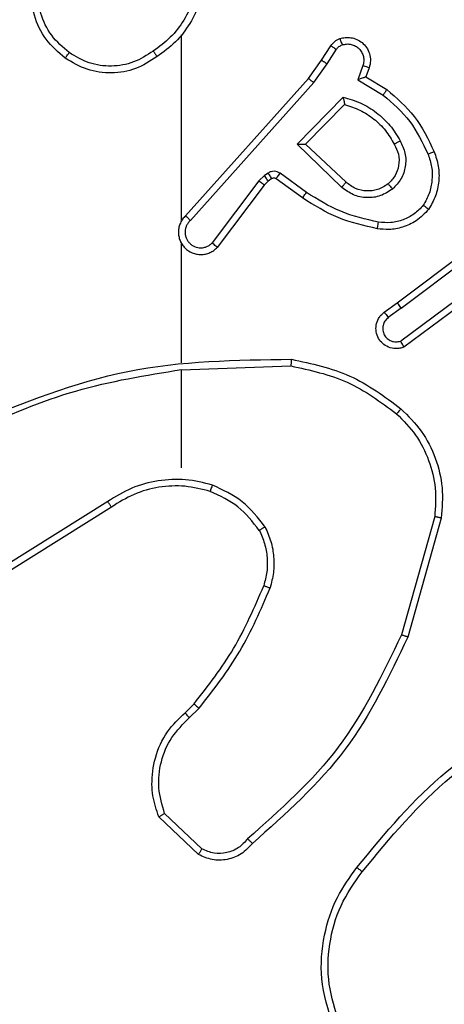
# Model space of a CAD drawing. Units: millimetres. Extents: x -111 to 396, y 39 to 291.
# Drawn here: x 24 to 25, y 51 to 54 of the extents above; entities that cross this region are included whole.
import ezdxf

# ---------------------------------------------------------------- set-up
doc = ezdxf.new("R2010")
doc.units = ezdxf.units.MM
doc.header["$LTSCALE"] = 10
doc.header["$PDSIZE"] = -1
doc.layers.add('VP-EQ', color=7, linetype='Continuous', true_color=0x8a3492)
doc.dimstyles.new('ISO-25', dxfattribs={"dimtxt": 2.5, "dimasz": 2.5, "dimexe": 1.25, "dimexo": 0.625, "dimtad": 1, "dimtxsty": 'Standard', "dimcen": 2.5, "dimadec": 0, "dimazin": 0, "dimtfac": 1, "dimtmove": 0, "dimatfit": 3, "dimfxl": 1, "dimarcsym": 0})

# ---------------------------------------------------------------- blocks, each defined once
blk = doc.blocks.new('*D10')
at = {"color": 0, "lineweight": -2}
for p, q in [((19.7681, 53.698), (19.7681, 97.723)), ((140.1181, 53.698), (140.1181, 97.723)), ((23.0701, 96.723), (136.8161, 96.723)), ((136.8161, 96.723), (23.0701, 96.723))]:
    blk.add_line(p, q, dxfattribs=at)
at = {"color": 0}
for points in [[(23.0701, 97.2734), (23.0701, 96.1727), (19.7681, 96.723)], [(136.8161, 96.1727), (136.8161, 97.2734), (140.1181, 96.723)]]:
    blk.add_solid(points, dxfattribs=at)
at = {"layer": 'Defpoints', "color": 0}
for p in [(140.1181, 96.723), (19.7681, 52.698), (140.1181, 52.698)]:
    blk.add_point(p, dxfattribs=at)
at = {"color": 0, "insert": (79.9941, 99.997), "char_height": 3.5, "attachment_point": 5}
blk.add_mtext('120', dxfattribs=at)
blk = doc.blocks.new('RC1484_')
at = {"color": 0, "linetype": 'Continuous', "lineweight": 25}
for p, q in [((24.5931, 53.4364), (24.5931, 53.9905)), ((25.0103, 53.9151), (25.0379, 53.9582)), ((25.027, 53.9042), (25.0549, 53.9477)), ((24.9714, 53.8605), (25.0103, 53.9151)), ((24.9871, 53.8483), (25.027, 53.9042)), ((25.1336, 53.8991), (25.1184, 53.8568)), ((25.1523, 53.8922), (25.1426, 53.8652)), ((24.605, 53.4509), (24.9714, 53.8605)), ((24.6192, 53.4369), (24.9871, 53.8483)), ((25.1184, 53.8568), (25.1939, 53.8113)), ((25.1426, 53.8652), (25.2049, 53.8277)), ((24.9374, 53.6642), (25.0746, 53.8049)), ((24.9624, 53.6646), (25.079, 53.7831)), ((25.0707, 53.5357), (24.9374, 53.6642)), ((25.0834, 53.551), (24.9624, 53.6646)), ((24.8235, 53.5547), (24.6839, 53.3697)), ((24.8402, 53.5706), (24.8235, 53.5547)), ((24.8515, 53.554), (24.8394, 53.5424)), ((24.8511, 53.5782), (24.8402, 53.5706)), ((24.8625, 53.5616), (24.8515, 53.554)), ((24.9536, 53.504), (24.8746, 53.5615)), ((24.9653, 53.5205), (24.8864, 53.5778)), ((24.8394, 53.5424), (24.6992, 53.3566)), ((25.236, 53.1912), (25.5347, 53.4165)), ((25.2481, 53.1753), (25.5478, 53.4013)), ((24.5931, 53.0118), (24.5931, 53.3673)), ((25.4737, 53.245), (25.2463, 53.0767)), ((25.4861, 53.2293), (25.2559, 53.059)), ((25.1972, 53.1628), (25.236, 53.1912)), ((25.2481, 53.1753), (25.2091, 53.1467)), ((24.5931, 52.9914), (24.9185, 53.0025)), ((24.5931, 52.698), (24.5931, 52.9917)), ((24.3725, 52.5977), (24.0671, 52.4057)), ((24.3837, 52.5812), (24.0779, 52.3888)), ((25.3478, 52.5527), (25.2486, 52.1996)), ((25.3673, 52.5485), (25.2675, 52.1933)), ((24.6032, 51.9675), (24.63, 51.9938)), ((24.6159, 51.9519), (24.6452, 51.9807)), ((24.643, 51.544), (24.5248, 51.6566)), ((24.6537, 51.5607), (24.5423, 51.6664))]:
    blk.add_line(p, q, dxfattribs=at)
for points, knots in [([(24.2459, 53.9213), (24.2255, 53.9389), (24.1846, 53.974), (24.1501, 54.0482), (24.1386, 54.1293), (24.1537, 54.181), (24.1613, 54.2069)], [0, 0, 0, 0, 0.250005, 0.5, 0.749999, 1, 1, 1, 1]), ([(24.2575, 53.9379), (24.2389, 53.954), (24.2016, 53.9862), (24.1696, 54.054), (24.159, 54.1283), (24.1727, 54.1757), (24.1796, 54.1994)], [0, 0, 0, 0, 0.249958, 0.499921, 0.749755, 1, 1, 1, 1]), ([(24.6408, 54.158), (24.6373, 54.1364), (24.6302, 54.0932), (24.6011, 54.034), (24.5614, 53.9812), (24.5261, 53.9554), (24.5085, 53.9425)], [0, 0, 0, 0, 0.2499032, 0.5000102, 0.7500861, 1, 1, 1, 1]), ([(24.6609, 54.1576), (24.6573, 54.1344), (24.6502, 54.088), (24.6196, 54.024), (24.5769, 53.9674), (24.539, 53.9397), (24.52, 53.9259)], [0, 0, 0, 0, 0.250001, 0.499998, 0.750007, 1, 1, 1, 1]), ([(25.0379, 53.9582), (25.0416, 53.9629), (25.0488, 53.9723), (25.0597, 53.9771), (25.0651, 53.9795)], [0, 0, 0, 0, 0.499989, 1, 1, 1, 1]), ([(25.0651, 53.9795), (25.0704, 53.9809), (25.0811, 53.9838), (25.0984, 53.9831), (25.1157, 53.9781), (25.1319, 53.9682), (25.1452, 53.9535), (25.1541, 53.9349), (25.1576, 53.9135), (25.1541, 53.8994), (25.1523, 53.8922)], [0, 0, 0, 0, 0.10592, 0.217303, 0.334139, 0.456425, 0.584145, 0.717334, 0.855953, 1, 1, 1, 1]), ([(25.0651, 53.9795), (25.0652, 53.9793), (25.0655, 53.9787), (25.067, 53.9744), (25.0692, 53.9683), (25.0709, 53.9634), (25.0717, 53.9609)], [0, 0, 0, 0, 0.250141, 0.500008, 0.749804, 1, 1, 1, 1]), ([(25.0717, 53.9609), (25.0761, 53.962), (25.0849, 53.9643), (25.0987, 53.9629), (25.1114, 53.958), (25.1225, 53.9498), (25.1307, 53.9388), (25.1356, 53.926), (25.1367, 53.914), (25.1355, 53.905), (25.1341, 53.9007), (25.1336, 53.8991)], [0, 0, 0, 0, 0.12488, 0.249706, 0.374668, 0.499796, 0.625309, 0.749762, 0.874742, 0.953634, 1, 1, 1, 1]), ([(24.2459, 53.9213), (24.2461, 53.9216), (24.2464, 53.9221), (24.2491, 53.9259), (24.2529, 53.9314), (24.256, 53.9357), (24.2575, 53.9379)], [0, 0, 0, 0, 0.250111, 0.500008, 0.749848, 1, 1, 1, 1]), ([(24.5085, 53.9425), (24.4895, 53.9302), (24.4516, 53.9056), (24.3838, 53.8945), (24.3158, 53.9033), (24.2769, 53.9264), (24.2575, 53.9379)], [0, 0, 0, 0, 0.250212, 0.500059, 0.750034, 1, 1, 1, 1]), ([(24.5085, 53.9425), (24.5093, 53.9412), (24.5111, 53.9388), (24.5135, 53.9354), (24.5156, 53.9324), (24.5178, 53.9292), (24.5196, 53.9265), (24.5199, 53.9261), (24.52, 53.9259)], [0, 0, 0, 0, 0.145145, 0.284726, 0.418448, 0.546226, 0.784077, 1, 1, 1, 1]), ([(25.0379, 53.9582), (25.0383, 53.958), (25.039, 53.9577), (25.0435, 53.9549), (25.0491, 53.9514), (25.0529, 53.9489), (25.0549, 53.9477)], [0, 0, 0, 0, 0.279797, 0.559032, 0.779546, 1, 1, 1, 1]), ([(25.0549, 53.9477), (25.0571, 53.9506), (25.0616, 53.9564), (25.0684, 53.9594), (25.0717, 53.9609)], [0, 0, 0, 0, 0.500046, 1, 1, 1, 1]), ([(24.52, 53.9259), (24.4991, 53.9124), (24.4577, 53.8858), (24.3839, 53.874), (24.3097, 53.8833), (24.2672, 53.9086), (24.2459, 53.9213)], [0, 0, 0, 0, 0.251975, 0.498542, 0.748895, 1, 1, 1, 1]), ([(25.0103, 53.9151), (25.0105, 53.915), (25.011, 53.9148), (25.0137, 53.913), (25.0168, 53.9109), (25.0198, 53.909), (25.0233, 53.9067), (25.0257, 53.905), (25.027, 53.9042)], [0, 0, 0, 0, 0.216571, 0.454954, 0.582613, 0.716114, 0.855373, 1, 1, 1, 1]), ([(25.1523, 53.8922), (25.1521, 53.8923), (25.1515, 53.8926), (25.1472, 53.8942), (25.141, 53.8965), (25.1361, 53.8982), (25.1336, 53.8991)], [0, 0, 0, 0, 0.250287, 0.500035, 0.749956, 1, 1, 1, 1]), ([(24.9714, 53.8605), (24.9715, 53.8604), (24.9719, 53.8602), (24.9742, 53.8584), (24.9771, 53.8561), (24.98, 53.8539), (24.9834, 53.8512), (24.9858, 53.8493), (24.9871, 53.8483)], [0, 0, 0, 0, 0.1984778, 0.430911, 0.5599176, 0.6979908, 0.8447466, 1, 1, 1, 1]), ([(25.1426, 53.8652), (25.1425, 53.8651), (25.1423, 53.8651), (25.1406, 53.8645), (25.138, 53.8637), (25.1339, 53.8622), (25.1274, 53.86), (25.1217, 53.858), (25.1184, 53.8568)], [0, 0, 0, 0, 0.111345, 0.229849, 0.358037, 0.497762, 0.702765, 1, 1, 1, 1]), ([(25.2049, 53.8277), (25.2048, 53.8275), (25.2045, 53.8271), (25.2028, 53.8246), (25.2008, 53.8216), (25.1988, 53.8186), (25.1964, 53.8151), (25.1947, 53.8126), (25.1939, 53.8113)], [0, 0, 0, 0, 0.2066632, 0.441755, 0.5703826, 0.7062366, 0.849568, 1, 1, 1, 1]), ([(25.2049, 53.8277), (25.2341, 53.8025), (25.2943, 53.7507), (25.3286, 53.679), (25.3462, 53.6421)], [0, 0, 0, 0, 0.485372, 1, 1, 1, 1]), ([(25.0746, 53.8049), (25.0924, 53.7998), (25.128, 53.7896), (25.1752, 53.7598), (25.2162, 53.7219), (25.2353, 53.6902), (25.2449, 53.6744)], [0, 0, 0, 0, 0.249931, 0.50001, 0.750076, 1, 1, 1, 1]), ([(25.0746, 53.8049), (25.075, 53.803), (25.0758, 53.7995), (25.0768, 53.7944), (25.0777, 53.7901), (25.0784, 53.7868), (25.0788, 53.7847), (25.079, 53.7833), (25.079, 53.7832), (25.079, 53.7831)], [0, 0, 0, 0, 0.1774493, 0.3200925, 0.5011592, 0.6365758, 0.7644899, 0.8854285, 1, 1, 1, 1]), ([(25.1939, 53.8113), (25.2223, 53.7865), (25.2792, 53.737), (25.3116, 53.6688), (25.3278, 53.6348)], [0, 0, 0, 0, 0.4999935, 1, 1, 1, 1]), ([(25.079, 53.7831), (25.0946, 53.778), (25.1257, 53.768), (25.1669, 53.7408), (25.2024, 53.7066), (25.219, 53.6784), (25.2273, 53.6643)], [0, 0, 0, 0, 0.250028, 0.500005, 0.750014, 1, 1, 1, 1]), ([(25.2449, 53.6744), (25.2506, 53.6624), (25.2619, 53.6384), (25.2621, 53.598), (25.2496, 53.5595), (25.2312, 53.5403), (25.2221, 53.5307)], [0, 0, 0, 0, 0.2499508, 0.4999013, 0.7497031, 1, 1, 1, 1]), ([(25.2449, 53.6744), (25.2432, 53.6734), (25.2401, 53.6716), (25.2359, 53.6692), (25.2326, 53.6674), (25.2297, 53.6657), (25.2277, 53.6645), (25.2274, 53.6644), (25.2273, 53.6643)], [0, 0, 0, 0, 0.180102, 0.344737, 0.493237, 0.625962, 0.844295, 1, 1, 1, 1]), ([(24.9374, 53.6642), (24.941, 53.6642), (24.9469, 53.6643), (24.9537, 53.6646), (24.9578, 53.6646), (24.9604, 53.6646), (24.9621, 53.6646), (24.9623, 53.6646), (24.9624, 53.6646)], [0, 0, 0, 0, 0.308373, 0.501821, 0.641402, 0.769759, 0.888622, 1, 1, 1, 1]), ([(25.2273, 53.6643), (25.2321, 53.6546), (25.2419, 53.6347), (25.2419, 53.6012), (25.2315, 53.5694), (25.2167, 53.5538), (25.2091, 53.5459)], [0, 0, 0, 0, 0.246842, 0.507841, 0.749912, 1, 1, 1, 1]), ([(25.3462, 53.6421), (25.3459, 53.642), (25.3453, 53.6418), (25.3411, 53.6402), (25.335, 53.6377), (25.3302, 53.6357), (25.3278, 53.6348)], [0, 0, 0, 0, 0.25025, 0.500036, 0.749897, 1, 1, 1, 1]), ([(25.3462, 53.6421), (25.3511, 53.6278), (25.3607, 53.5993), (25.3613, 53.5538), (25.3521, 53.5092), (25.3371, 53.483), (25.3297, 53.4699)], [0, 0, 0, 0, 0.250004, 0.500004, 0.750001, 1, 1, 1, 1]), ([(25.3278, 53.6348), (25.3321, 53.6221), (25.3406, 53.5968), (25.3409, 53.5565), (25.3332, 53.5169), (25.3202, 53.4936), (25.3137, 53.482)], [0, 0, 0, 0, 0.24988, 0.5, 0.750124, 1, 1, 1, 1]), ([(24.8864, 53.5778), (24.8837, 53.5794), (24.8783, 53.5826), (24.8689, 53.5841), (24.8594, 53.5829), (24.8539, 53.5798), (24.8511, 53.5782)], [0, 0, 0, 0, 0.249915, 0.499833, 0.749731, 1, 1, 1, 1]), ([(24.8394, 53.5424), (24.8391, 53.5427), (24.8385, 53.5432), (24.8343, 53.5465), (24.829, 53.5505), (24.8254, 53.5533), (24.8235, 53.5547)], [0, 0, 0, 0, 0.279891, 0.559115, 0.779475, 1, 1, 1, 1]), ([(24.8515, 53.554), (24.8513, 53.5543), (24.8509, 53.555), (24.8479, 53.5594), (24.8441, 53.5649), (24.8415, 53.5687), (24.8402, 53.5706)], [0, 0, 0, 0, 0.279859, 0.559087, 0.779479, 1, 1, 1, 1]), ([(24.8625, 53.5616), (24.8623, 53.5619), (24.8619, 53.5626), (24.8588, 53.567), (24.8551, 53.5725), (24.8525, 53.5763), (24.8511, 53.5782)], [0, 0, 0, 0, 0.279867, 0.559094, 0.779519, 1, 1, 1, 1]), ([(24.8746, 53.5615), (24.8737, 53.562), (24.8719, 53.5631), (24.8688, 53.5636), (24.8654, 53.5633), (24.8635, 53.5622), (24.8625, 53.5616)], [0, 0, 0, 0, 0.237591, 0.483198, 0.737259, 1, 1, 1, 1]), ([(24.8746, 53.5615), (24.8748, 53.5618), (24.8753, 53.5624), (24.8784, 53.5668), (24.8824, 53.5722), (24.8851, 53.5759), (24.8864, 53.5778)], [0, 0, 0, 0, 0.279876, 0.559036, 0.779505, 1, 1, 1, 1]), ([(25.0707, 53.5357), (25.0718, 53.5371), (25.0739, 53.5397), (25.0767, 53.5431), (25.0791, 53.546), (25.0813, 53.5486), (25.083, 53.5507), (25.0833, 53.5509), (25.0834, 53.551)], [0, 0, 0, 0, 0.165453, 0.319618, 0.461904, 0.59257, 0.81909, 1, 1, 1, 1]), ([(25.2091, 53.5459), (25.1988, 53.5393), (25.1794, 53.5269), (25.1444, 53.5231), (25.1106, 53.53), (25.0924, 53.5441), (25.0834, 53.551)], [0, 0, 0, 0, 0.265188, 0.499936, 0.752692, 1, 1, 1, 1]), ([(25.2221, 53.5307), (25.2104, 53.5231), (25.1872, 53.508), (25.1454, 53.5027), (25.104, 53.511), (25.0818, 53.5275), (25.0707, 53.5357)], [0, 0, 0, 0, 0.250318, 0.500122, 0.750037, 1, 1, 1, 1]), ([(25.2091, 53.5459), (25.2093, 53.5457), (25.2098, 53.5452), (25.2127, 53.5417), (25.217, 53.5367), (25.2204, 53.5327), (25.2221, 53.5307)], [0, 0, 0, 0, 0.2501, 0.499982, 0.74975, 1, 1, 1, 1]), ([(24.9536, 53.504), (24.9538, 53.5043), (24.9541, 53.5048), (24.9568, 53.5086), (24.9607, 53.514), (24.9638, 53.5183), (24.9653, 53.5205)], [0, 0, 0, 0, 0.25027, 0.500037, 0.749899, 1, 1, 1, 1]), ([(25.1767, 53.412), (25.1369, 53.4211), (25.0573, 53.4392), (24.9882, 53.4824), (24.9536, 53.504)], [0, 0, 0, 0, 0.500227, 1, 1, 1, 1]), ([(25.1801, 53.4319), (25.1418, 53.4406), (25.0653, 53.4581), (24.9986, 53.4997), (24.9653, 53.5205)], [0, 0, 0, 0, 0.500003, 1, 1, 1, 1]), ([(25.3297, 53.4699), (25.3179, 53.4578), (25.2956, 53.4346), (25.2535, 53.4158), (25.2135, 53.4081), (25.1884, 53.4108), (25.1767, 53.412)], [0, 0, 0, 0, 0.294183, 0.558953, 0.79425, 1, 1, 1, 1]), ([(25.3137, 53.482), (25.3051, 53.4729), (25.2878, 53.4548), (25.2542, 53.4375), (25.2175, 53.4285), (25.1926, 53.4308), (25.1801, 53.4319)], [0, 0, 0, 0, 0.250052, 0.499998, 0.749967, 1, 1, 1, 1]), ([(25.3297, 53.4699), (25.3295, 53.4701), (25.3291, 53.4705), (25.3263, 53.4726), (25.3232, 53.4749), (25.3204, 53.477), (25.3172, 53.4794), (25.3149, 53.4811), (25.3137, 53.482)], [0, 0, 0, 0, 0.227236, 0.469065, 0.595864, 0.726762, 0.861621, 1, 1, 1, 1]), ([(24.605, 53.4509), (24.6018, 53.4477), (24.5956, 53.4412), (24.5889, 53.4294), (24.5846, 53.4167), (24.583, 53.4032), (24.5841, 53.3898), (24.5878, 53.3768), (24.5941, 53.3648), (24.6053, 53.3511), (24.6204, 53.341), (24.6374, 53.3359), (24.6508, 53.3347), (24.6643, 53.3362), (24.6773, 53.3404), (24.6893, 53.3471), (24.6959, 53.3535), (24.6992, 53.3566)], [0, 0, 0, 0, 0.062536, 0.125056, 0.187587, 0.250111, 0.312637, 0.375159, 0.4377, 0.500206, 0.622262, 0.684191, 0.746524, 0.809292, 0.872451, 0.936033, 1, 1, 1, 1]), ([(24.6192, 53.4369), (24.6169, 53.4347), (24.6125, 53.4303), (24.6076, 53.4221), (24.6045, 53.4132), (24.6031, 53.4038), (24.6037, 53.3944), (24.6062, 53.3853), (24.6104, 53.3768), (24.6162, 53.3694), (24.6234, 53.3632), (24.6345, 53.3572), (24.6471, 53.3546), (24.6596, 53.3559), (24.6686, 53.3588), (24.677, 53.3633), (24.6816, 53.3675), (24.6839, 53.3697)], [0, 0, 0, 0, 0.062533, 0.125088, 0.18762, 0.250178, 0.312685, 0.375187, 0.437722, 0.500302, 0.562826, 0.625337, 0.749833, 0.812265, 0.874826, 0.93744, 1, 1, 1, 1]), ([(24.605, 53.4509), (24.6051, 53.4508), (24.6055, 53.4504), (24.6079, 53.4481), (24.6106, 53.4455), (24.6131, 53.4429), (24.616, 53.4401), (24.6181, 53.438), (24.6192, 53.4369)], [0, 0, 0, 0, 0.219593, 0.458835, 0.586409, 0.719115, 0.857176, 1, 1, 1, 1]), ([(25.1767, 53.412), (25.1767, 53.4124), (25.1769, 53.413), (25.1777, 53.4175), (25.1788, 53.4241), (25.1797, 53.4293), (25.1801, 53.4319)], [0, 0, 0, 0, 0.250027, 0.499947, 0.749812, 1, 1, 1, 1]), ([(24.59, 53.3735), (24.5902, 53.3729), (24.5908, 53.3707), (24.5921, 53.3687), (24.5931, 53.3673)], [0, 0, 0, 0, 0.259581, 1, 1, 1, 1]), ([(24.6992, 53.3566), (24.6991, 53.3567), (24.699, 53.3568), (24.6978, 53.3579), (24.6949, 53.3603), (24.6898, 53.3647), (24.6859, 53.368), (24.6839, 53.3697)], [0, 0, 0, 0, 0.128595, 0.256462, 0.507591, 0.755377, 1, 1, 1, 1]), ([(25.2481, 53.1753), (25.2465, 53.1774), (25.2434, 53.1816), (25.2394, 53.1869), (25.2367, 53.1905), (25.2362, 53.191), (25.236, 53.1912)], [0, 0, 0, 0, 0.250155, 0.500103, 0.749895, 1, 1, 1, 1]), ([(25.2559, 53.059), (25.2519, 53.0576), (25.2441, 53.0548), (25.2282, 53.0536), (25.2096, 53.0574), (25.1917, 53.0688), (25.1789, 53.085), (25.1722, 53.1042), (25.1724, 53.1251), (25.1785, 53.1419), (25.1873, 53.1546), (25.1938, 53.16), (25.1972, 53.1628)], [0, 0, 0, 0, 0.072765, 0.14263, 0.27314, 0.392261, 0.499918, 0.623591, 0.735191, 0.854959, 0.924362, 1, 1, 1, 1]), ([(25.2091, 53.1467), (25.2056, 53.1435), (25.1985, 53.1371), (25.1929, 53.1235), (25.1922, 53.109), (25.1966, 53.0952), (25.2056, 53.0838), (25.2179, 53.0763), (25.2323, 53.0733), (25.2416, 53.0756), (25.2463, 53.0767)], [0, 0, 0, 0, 0.125092, 0.250033, 0.375062, 0.500027, 0.625035, 0.749978, 0.875035, 1, 1, 1, 1]), ([(25.1972, 53.1628), (25.1974, 53.1625), (25.1978, 53.162), (25.2006, 53.1584), (25.2045, 53.153), (25.2076, 53.1488), (25.2091, 53.1467)], [0, 0, 0, 0, 0.250104, 0.500002, 0.749885, 1, 1, 1, 1]), ([(25.2559, 53.059), (25.2559, 53.0591), (25.2558, 53.0593), (25.2552, 53.0604), (25.2542, 53.0622), (25.2526, 53.0652), (25.2499, 53.07), (25.2475, 53.0745), (25.2463, 53.0767)], [0, 0, 0, 0, 0.132109, 0.262262, 0.390396, 0.51632, 0.761712, 1, 1, 1, 1]), ([(23.9685, 52.8305), (24.1211, 52.8924), (24.4263, 53.0162), (24.7557, 53.0203), (24.9204, 53.0223)], [0, 0, 0, 0, 0.499999, 1, 1, 1, 1]), ([(24.9204, 53.0223), (24.9204, 53.0221), (24.9203, 53.0217), (24.9201, 53.0186), (24.9197, 53.015), (24.9194, 53.0113), (24.919, 53.0071), (24.9187, 53.004), (24.9185, 53.0025)], [0, 0, 0, 0, 0.20504, 0.439409, 0.568056, 0.704428, 0.848497, 1, 1, 1, 1]), ([(24.9204, 53.0223), (24.9802, 53.0097), (25.0998, 52.9843), (25.198, 52.9114), (25.2471, 52.875)], [0, 0, 0, 0, 0.500006, 1, 1, 1, 1]), ([(24.9185, 53.0025), (24.9763, 52.9901), (25.0918, 52.9653), (25.1867, 52.895), (25.2342, 52.8599)], [0, 0, 0, 0, 0.5000097, 1, 1, 1, 1]), ([(23.9769, 52.8127), (24.0759, 52.8553), (24.2739, 52.9405), (24.4867, 52.9746), (24.5931, 52.9917)], [0, 0, 0, 0, 0.499994, 1, 1, 1, 1]), ([(25.2471, 52.875), (25.2469, 52.8747), (25.2464, 52.8741), (25.243, 52.8701), (25.2387, 52.8651), (25.2357, 52.8616), (25.2342, 52.8599)], [0, 0, 0, 0, 0.2798681, 0.5590451, 0.7794445, 1, 1, 1, 1]), ([(25.2471, 52.875), (25.2686, 52.8535), (25.3115, 52.8105), (25.3525, 52.7284), (25.3745, 52.6393), (25.3697, 52.5788), (25.3673, 52.5485)], [0, 0, 0, 0, 0.249999, 0.5, 0.750002, 1, 1, 1, 1]), ([(25.2342, 52.8599), (25.2542, 52.8396), (25.2944, 52.799), (25.3324, 52.7216), (25.3539, 52.6381), (25.3499, 52.5812), (25.3478, 52.5527)], [0, 0, 0, 0, 0.249868, 0.499993, 0.750126, 1, 1, 1, 1]), ([(24.6851, 52.6469), (24.6585, 52.6535), (24.6053, 52.6669), (24.5226, 52.662), (24.4424, 52.6412), (24.3958, 52.6122), (24.3725, 52.5977)], [0, 0, 0, 0, 0.249921, 0.499982, 0.750054, 1, 1, 1, 1]), ([(24.6786, 52.6279), (24.6535, 52.6343), (24.6032, 52.6471), (24.5251, 52.6429), (24.4494, 52.6227), (24.4056, 52.595), (24.3837, 52.5812)], [0, 0, 0, 0, 0.249993, 0.500008, 0.750004, 1, 1, 1, 1]), ([(24.6786, 52.6279), (24.6787, 52.6282), (24.6789, 52.6288), (24.6804, 52.6331), (24.6826, 52.6394), (24.6843, 52.6444), (24.6851, 52.6469)], [0, 0, 0, 0, 0.250195, 0.499975, 0.749847, 1, 1, 1, 1]), ([(24.8419, 52.5218), (24.8208, 52.549), (24.7787, 52.6034), (24.7163, 52.6324), (24.6851, 52.6469)], [0, 0, 0, 0, 0.499991, 1, 1, 1, 1]), ([(24.8246, 52.5118), (24.805, 52.5371), (24.7657, 52.5877), (24.7076, 52.6145), (24.6786, 52.6279)], [0, 0, 0, 0, 0.500001, 1, 1, 1, 1]), ([(24.3837, 52.5812), (24.3836, 52.5813), (24.3834, 52.5817), (24.3817, 52.5841), (24.3797, 52.5871), (24.3776, 52.5901), (24.3752, 52.5937), (24.3734, 52.5964), (24.3725, 52.5977)], [0, 0, 0, 0, 0.195082, 0.42645, 0.555888, 0.694713, 0.842926, 1, 1, 1, 1]), ([(25.3673, 52.5485), (25.3671, 52.5486), (25.3667, 52.5486), (25.3637, 52.5493), (25.3601, 52.55), (25.3566, 52.5508), (25.3524, 52.5517), (25.3494, 52.5524), (25.3478, 52.5527)], [0, 0, 0, 0, 0.201885, 0.435438, 0.56426, 0.70134, 0.846878, 1, 1, 1, 1]), ([(24.8419, 52.5218), (24.8404, 52.5209), (24.8375, 52.5192), (24.8335, 52.517), (24.8303, 52.5151), (24.8273, 52.5134), (24.825, 52.512), (24.8247, 52.5119), (24.8246, 52.5118)], [0, 0, 0, 0, 0.167296, 0.322686, 0.465648, 0.596629, 0.822145, 1, 1, 1, 1]), ([(24.8246, 52.5118), (24.8304, 52.4988), (24.8419, 52.4729), (24.849, 52.4306), (24.8488, 52.3878), (24.8415, 52.3603), (24.8379, 52.3466)], [0, 0, 0, 0, 0.2500072, 0.5000125, 0.7500073, 1, 1, 1, 1]), ([(24.8419, 52.5218), (24.8483, 52.5075), (24.8611, 52.479), (24.8688, 52.4325), (24.8687, 52.3853), (24.8608, 52.355), (24.8568, 52.3399)], [0, 0, 0, 0, 0.249953, 0.500007, 0.750059, 1, 1, 1, 1]), ([(24.63, 51.9938), (24.6718, 52.0475), (24.7564, 52.1561), (24.8106, 52.2827), (24.8379, 52.3466)], [0, 0, 0, 0, 0.494661, 1, 1, 1, 1]), ([(24.8379, 52.3466), (24.8381, 52.3465), (24.8384, 52.3464), (24.8409, 52.3455), (24.8443, 52.3443), (24.8478, 52.3431), (24.852, 52.3416), (24.8552, 52.3405), (24.8568, 52.3399)], [0, 0, 0, 0, 0.181226, 0.408099, 0.53868, 0.680832, 0.834767, 1, 1, 1, 1]), ([(24.6452, 51.9807), (24.6882, 52.036), (24.7743, 52.1467), (24.8293, 52.2755), (24.8568, 52.3399)], [0, 0, 0, 0, 0.500006, 1, 1, 1, 1]), ([(25.2486, 52.1996), (25.1926, 52.0828), (25.0805, 51.8491), (24.8866, 51.6771), (24.7897, 51.5911)], [0, 0, 0, 0, 0.499993, 1, 1, 1, 1]), ([(25.2675, 52.1933), (25.2673, 52.1934), (25.2668, 52.1935), (25.264, 52.1944), (25.2606, 52.1956), (25.2571, 52.1968), (25.2531, 52.1981), (25.2501, 52.1991), (25.2486, 52.1997)], [0, 0, 0, 0, 0.200971, 0.434193, 0.563192, 0.700555, 0.846193, 1, 1, 1, 1]), ([(25.2675, 52.1933), (25.2119, 52.0766), (25.0993, 51.8399), (24.9034, 51.6656), (24.8042, 51.5772)], [0, 0, 0, 0, 0.493274, 1, 1, 1, 1]), ([(24.63, 51.9938), (24.6303, 51.9936), (24.6309, 51.993), (24.6349, 51.9896), (24.64, 51.9852), (24.6435, 51.9822), (24.6452, 51.9807)], [0, 0, 0, 0, 0.2798128, 0.5590996, 0.7794584, 1, 1, 1, 1]), ([(25.1155, 51.5054), (25.2, 51.6076), (25.3689, 51.812), (25.6016, 51.9391), (25.718, 52.0027)], [0, 0, 0, 0, 0.500133, 1, 1, 1, 1]), ([(24.5248, 51.6566), (24.5179, 51.6773), (24.5074, 51.7089), (24.5028, 51.7686), (24.5114, 51.8355), (24.5453, 51.9113), (24.5847, 51.9495), (24.6032, 51.9675)], [0, 0, 0, 0, 0.190181, 0.2906615, 0.522247, 0.7751418, 1, 1, 1, 1]), ([(24.6032, 51.9675), (24.6034, 51.9672), (24.6038, 51.9667), (24.6067, 51.9632), (24.6109, 51.958), (24.6142, 51.9539), (24.6159, 51.9519)], [0, 0, 0, 0, 0.25016, 0.500066, 0.749757, 1, 1, 1, 1]), ([(25.1315, 51.4929), (25.215, 51.5938), (25.382, 51.7956), (25.6118, 51.9215), (25.7267, 51.9844)], [0, 0, 0, 0, 0.4999979, 1, 1, 1, 1]), ([(24.5423, 51.6664), (24.5349, 51.6918), (24.5202, 51.7424), (24.5289, 51.8221), (24.5595, 51.8962), (24.5971, 51.9333), (24.6159, 51.9519)], [0, 0, 0, 0, 0.249982, 0.499943, 0.749808, 1, 1, 1, 1]), ([(24.5248, 51.6566), (24.525, 51.6567), (24.5255, 51.657), (24.5283, 51.6586), (24.5316, 51.6604), (24.5348, 51.6622), (24.5384, 51.6642), (24.541, 51.6657), (24.5423, 51.6664)], [0, 0, 0, 0, 0.213559, 0.450661, 0.578546, 0.712795, 0.853439, 1, 1, 1, 1]), ([(24.7897, 51.5911), (24.7812, 51.5815), (24.7642, 51.5624), (24.728, 51.5476), (24.689, 51.5454), (24.6655, 51.5556), (24.6537, 51.5607)], [0, 0, 0, 0, 0.249958, 0.499926, 0.749659, 1, 1, 1, 1]), ([(24.8042, 51.5772), (24.804, 51.5774), (24.8035, 51.5778), (24.8011, 51.5802), (24.7983, 51.5829), (24.7957, 51.5853), (24.7928, 51.5881), (24.7907, 51.5901), (24.7897, 51.5911)], [0, 0, 0, 0, 0.228183, 0.470133, 0.596991, 0.727594, 0.862115, 1, 1, 1, 1]), ([(24.8042, 51.5772), (24.7937, 51.5659), (24.7729, 51.5435), (24.7294, 51.5273), (24.6837, 51.5258), (24.6565, 51.538), (24.643, 51.544)], [0, 0, 0, 0, 0.254946, 0.506614, 0.754951, 1, 1, 1, 1]), ([(24.643, 51.544), (24.6431, 51.5442), (24.6434, 51.5446), (24.6452, 51.5473), (24.6472, 51.5505), (24.6491, 51.5535), (24.6513, 51.557), (24.6529, 51.5595), (24.6537, 51.5607)], [0, 0, 0, 0, 0.215561, 0.4535, 0.58132, 0.715013, 0.854772, 1, 1, 1, 1]), ([(25.0444, 51.0345), (25.0303, 51.0803), (25.0031, 51.1682), (25.0138, 51.3009), (25.0509, 51.4151), (25.0948, 51.4764), (25.1155, 51.5054)], [0, 0, 0, 0, 0.286576, 0.548797, 0.786617, 1, 1, 1, 1]), ([(25.1315, 51.4929), (25.1302, 51.4938), (25.1278, 51.4957), (25.1244, 51.4984), (25.1215, 51.5006), (25.1185, 51.503), (25.116, 51.5049), (25.1157, 51.5052), (25.1155, 51.5054)], [0, 0, 0, 0, 0.1501158, 0.2932137, 0.4289801, 0.5573583, 0.7927003, 1, 1, 1, 1]), ([(25.063, 51.0419), (25.0508, 51.08), (25.0266, 51.1564), (25.0303, 51.2775), (25.0625, 51.3944), (25.1085, 51.46), (25.1315, 51.4929)], [0, 0, 0, 0, 0.249981, 0.499962, 0.74989, 1, 1, 1, 1])]:
    blk.add_open_spline(points, degree=3, knots=knots, dxfattribs=at)

msp = doc.modelspace()

# ---------------------------------------------------------------- block references
at = {"layer": 'VP-EQ', "color": 0}
msp.add_blockref('RC1484_', (0, 0), dxfattribs=at)

# ---------------------------------------------------------------- dimensions: what is measured, and where the dimension line sits
dim = msp.add_linear_dim(base=(140.1181, 96.723), p1=(19.7681, 52.698), p2=(140.1181, 52.698), dimstyle='ISO-25', override={"dimscale": 0.1, "dimtxt": 35, "dimasz": 33.02, "dimexe": 10, "dimexo": 10, "dimgap": 15.24, "dimtih": 1, "dimtoh": 1, "dimdec": 0, "dimlfac": 1, "dimzin": 1, "dimadec": 2, "dimtzin": 1})
dim.commit()
dim.dimension.update_dxf_attribs({"geometry": '*D10', "text_midpoint": (79.9941, 96.723), "dimtype": 160})

doc.saveas('drawing.dxf')
